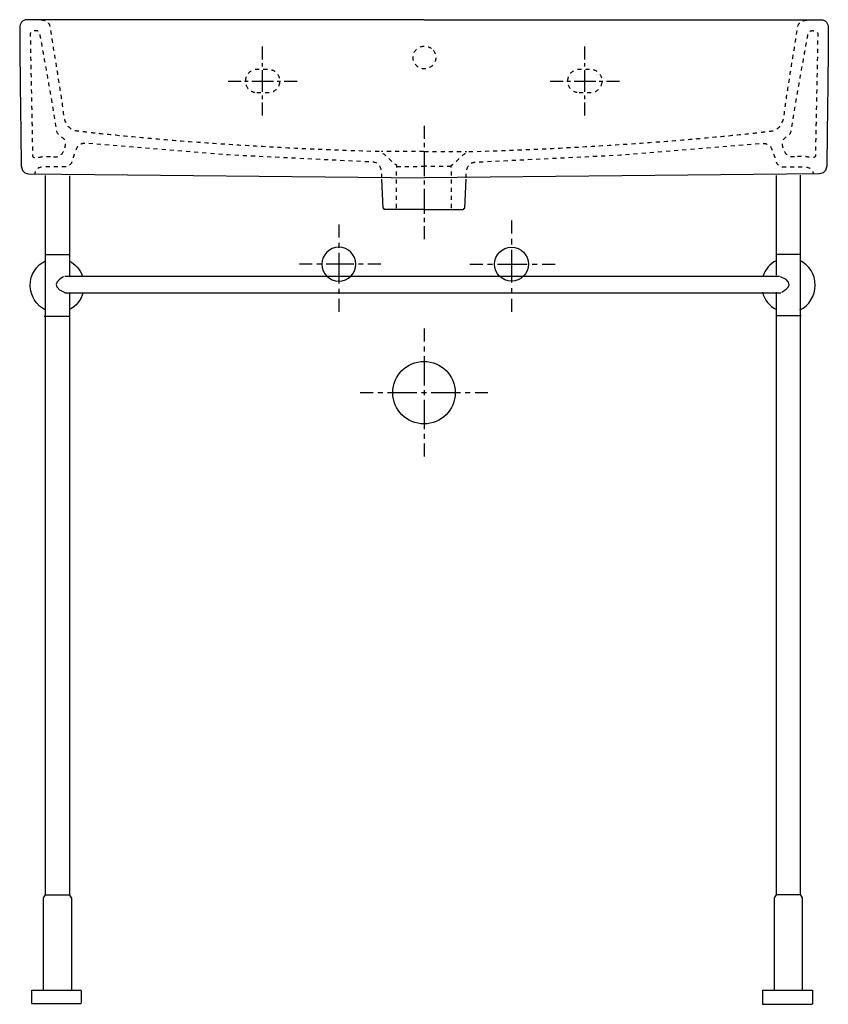
# Model space of a CAD drawing. Units: inches. Extents: x -246 to 456, y -278 to 575.
import ezdxf

# ---------------------------------------------------------------- set-up
doc = ezdxf.new("R2010")
doc.units = ezdxf.units.IN
doc.header["$MEASUREMENT"] = 0
for name, pattern in [('AI-Linetype-1', [8.028621, 4.01431, -4.01431]), ('AI-Linetype-10', [37.910767, 25.273907, -4.212287, 4.212287, -4.212287]), ('AI-Linetype-11', [8.418678, 4.209339, -4.209339]), ('AI-Linetype-12', [37.884235, 25.256218, -4.209339, 4.209339, -4.209339]), ('AI-Linetype-13', [6.249861, 3.124931, -3.124931]), ('AI-Linetype-14', [28.124516, 18.749724, -3.124931, 3.124931, -3.124931]), ('AI-Linetype-15', [6.249897, 3.124949, -3.124949]), ('AI-Linetype-16', [28.124677, 18.749831, -3.124949, 3.124949, -3.124949]), ('AI-Linetype-17', [7.055494, 3.527747, -3.527747]), ('AI-Linetype-18', [6.24988, 3.12494, -3.12494]), ('AI-Linetype-19', [28.124597, 18.749777, -3.12494, 3.12494, -3.12494]), ('AI-Linetype-2', [36.128972, 24.086041, -4.01431, 4.01431, -4.01431]), ('AI-Linetype-20', [6.249897, 3.124949, -3.124949]), ('AI-Linetype-21', [28.124677, 18.749831, -3.124949, 3.124949, -3.124949]), ('AI-Linetype-22', [7.055494, 3.527747, -3.527747]), ('AI-Linetype-23', [7.055494, 3.527747, -3.527747]), ('AI-Linetype-24', [7.22467, 3.612335, -3.612335]), ('AI-Linetype-25', [32.511176, 21.674171, -3.612335, 3.612335, -3.612335]), ('AI-Linetype-26', [7.055494, 3.527747, -3.527747]), ('AI-Linetype-27', [7.055494, 3.527747, -3.527747]), ('AI-Linetype-28', [7.055494, 3.527747, -3.527747]), ('AI-Linetype-29', [7.055494, 3.527747, -3.527747]), ('AI-Linetype-3', [8.855846, 4.427923, -4.427923]), ('AI-Linetype-30', [7.055494, 3.527747, -3.527747]), ('AI-Linetype-31', [7.055494, 3.527747, -3.527747]), ('AI-Linetype-32', [7.055494, 3.527747, -3.527747]), ('AI-Linetype-33', [7.055494, 3.527747, -3.527747]), ('AI-Linetype-34', [7.055494, 3.527747, -3.527747]), ('AI-Linetype-35', [7.055494, 3.527747, -3.527747]), ('AI-Linetype-4', [39.851506, 26.567737, -4.427923, 4.427923, -4.427923]), ('AI-Linetype-5', [8.597055, 4.298527, -4.298527]), ('AI-Linetype-6', [38.686937, 25.791355, -4.298527, 4.298527, -4.298527]), ('AI-Linetype-7', [9.443982, 4.721991, -4.721991]), ('AI-Linetype-8', [42.498126, 28.332153, -4.721991, 4.721991, -4.721991]), ('AI-Linetype-9', [8.424573, 4.212287, -4.212287])]:
    doc.linetypes.add(name, pattern=pattern)

# ---------------------------------------------------------------- blocks, each defined once
blk = doc.blocks.new('block 2')
at = {"color": 4, "lineweight": 25, "true_color": 0x00ffff}
blk.add_lwpolyline([(67.68, 363.49), (56.43, 363.49)], dxfattribs=at)
blk = doc.blocks.new('block 3')
at = {"color": 4, "linetype": 'AI-Linetype-1', "lineweight": 25, "true_color": 0x00ffff}
blk.add_lwpolyline([(52.42, 363.49), (46.4, 363.49)], dxfattribs=at)
blk = doc.blocks.new('block 4')
at = {"color": 4, "linetype": 'AI-Linetype-2', "lineweight": 25, "true_color": 0x00ffff}
blk.add_lwpolyline([(44.39, 363.49), (10.27, 363.49)], dxfattribs=at)
blk = doc.blocks.new('block 5')
at = {"color": 4, "lineweight": 25, "true_color": 0x00ffff}
blk.add_lwpolyline([(8.26, 363.49), (-2.99, 363.49)], dxfattribs=at)
blk = doc.blocks.new('block 6')
at = {"color": 4, "lineweight": 25, "true_color": 0x00ffff}
blk.add_lwpolyline([(31.3, 397.77), (31.3, 386.52)], dxfattribs=at)
blk = doc.blocks.new('block 7')
at = {"color": 4, "linetype": 'AI-Linetype-3', "lineweight": 25, "true_color": 0x00ffff}
blk.add_lwpolyline([(31.3, 382.09), (31.3, 375.45)], dxfattribs=at)
blk = doc.blocks.new('block 8')
at = {"color": 4, "linetype": 'AI-Linetype-4', "lineweight": 25, "true_color": 0x00ffff}
blk.add_lwpolyline([(31.3, 373.23), (31.3, 335.6)], dxfattribs=at)
blk = doc.blocks.new('block 9')
at = {"color": 4, "lineweight": 25, "true_color": 0x00ffff}
blk.add_lwpolyline([(31.3, 333.38), (31.3, 322.13)], dxfattribs=at)
blk = doc.blocks.new('block 10')
at = {"color": 179, "lineweight": 25, "true_color": 0x1c1c1b}
blk.add_open_spline([(16.57, 363.49), (16.57, 371.63), (23.17, 378.22), (31.3, 378.22), (39.43, 378.22), (46.03, 371.63), (46.03, 363.49), (46.03, 355.35), (39.43, 348.76), (31.3, 348.76), (23.17, 348.76), (16.57, 355.35), (16.57, 363.49)], degree=3, knots=[0, 0, 0, 0, 1, 1, 1, 2, 2, 2, 3, 3, 3, 4, 4, 4, 4], dxfattribs=at)
blk = doc.blocks.new('block 11')
at = {"color": 4, "lineweight": 25, "true_color": 0x00ffff}
blk.add_lwpolyline([(144.76, 363.49), (156.01, 363.49)], dxfattribs=at)
blk = doc.blocks.new('block 12')
at = {"color": 4, "linetype": 'AI-Linetype-5', "lineweight": 25, "true_color": 0x00ffff}
blk.add_lwpolyline([(160.3, 363.49), (166.75, 363.49)], dxfattribs=at)
blk = doc.blocks.new('block 13')
at = {"color": 4, "linetype": 'AI-Linetype-6', "lineweight": 25, "true_color": 0x00ffff}
blk.add_lwpolyline([(168.9, 363.49), (205.44, 363.49)], dxfattribs=at)
blk = doc.blocks.new('block 14')
at = {"color": 4, "lineweight": 25, "true_color": 0x00ffff}
blk.add_lwpolyline([(207.59, 363.49), (218.84, 363.49)], dxfattribs=at)
blk = doc.blocks.new('block 15')
at = {"color": 4, "lineweight": 25, "true_color": 0x00ffff}
blk.add_lwpolyline([(181.03, 401.3), (181.03, 390.05)], dxfattribs=at)
blk = doc.blocks.new('block 16')
at = {"color": 4, "linetype": 'AI-Linetype-7', "lineweight": 25, "true_color": 0x00ffff}
blk.add_lwpolyline([(181.03, 385.32), (181.03, 378.24)], dxfattribs=at)
blk = doc.blocks.new('block 17')
at = {"color": 4, "linetype": 'AI-Linetype-8', "lineweight": 25, "true_color": 0x00ffff}
blk.add_lwpolyline([(181.03, 375.88), (181.03, 335.74)], dxfattribs=at)
blk = doc.blocks.new('block 18')
at = {"color": 4, "lineweight": 25, "true_color": 0x00ffff}
blk.add_lwpolyline([(181.03, 333.38), (181.03, 322.13)], dxfattribs=at)
blk = doc.blocks.new('block 19')
at = {"color": 179, "lineweight": 25, "true_color": 0x1c1c1b}
blk.add_open_spline([(195.74, 363.49), (195.74, 371.63), (189.16, 378.22), (181.03, 378.22), (172.9, 378.22), (166.29, 371.63), (166.29, 363.49), (166.29, 355.35), (172.9, 348.76), (181.03, 348.76), (189.16, 348.76), (195.74, 355.35), (195.74, 363.49)], degree=3, knots=[0, 0, 0, 0, 1, 1, 1, 2, 2, 2, 3, 3, 3, 4, 4, 4, 4], dxfattribs=at)
blk = doc.blocks.new('block 20')
at = {"color": 4, "lineweight": 25, "true_color": 0x00ffff}
blk.add_lwpolyline([(49.65, 252.16), (60.9, 252.16)], dxfattribs=at)
blk = doc.blocks.new('block 21')
at = {"color": 4, "linetype": 'AI-Linetype-9', "lineweight": 25, "true_color": 0x00ffff}
blk.add_lwpolyline([(65.11, 252.16), (71.43, 252.16)], dxfattribs=at)
blk = doc.blocks.new('block 22')
at = {"color": 4, "linetype": 'AI-Linetype-10', "lineweight": 25, "true_color": 0x00ffff}
blk.add_lwpolyline([(73.54, 252.16), (147.25, 252.16)], dxfattribs=at)
blk = doc.blocks.new('block 23')
at = {"color": 4, "lineweight": 25, "true_color": 0x00ffff}
blk.add_lwpolyline([(149.36, 252.16), (160.61, 252.16)], dxfattribs=at)
blk = doc.blocks.new('block 24')
at = {"color": 4, "lineweight": 25, "true_color": 0x00ffff}
blk.add_lwpolyline([(105.13, 307.6), (105.13, 296.35)], dxfattribs=at)
blk = doc.blocks.new('block 25')
at = {"color": 4, "linetype": 'AI-Linetype-11', "lineweight": 25, "true_color": 0x00ffff}
blk.add_lwpolyline([(105.13, 292.14), (105.13, 285.83)], dxfattribs=at)
blk = doc.blocks.new('block 26')
at = {"color": 4, "linetype": 'AI-Linetype-12', "lineweight": 25, "true_color": 0x00ffff}
blk.add_lwpolyline([(105.13, 283.72), (105.13, 210.06)], dxfattribs=at)
blk = doc.blocks.new('block 27')
at = {"color": 4, "lineweight": 25, "true_color": 0x00ffff}
blk.add_lwpolyline([(105.13, 207.95), (105.13, 196.7)], dxfattribs=at)
blk = doc.blocks.new('block 28')
at = {"color": 179, "lineweight": 25, "true_color": 0x1c1c1b}
blk.add_open_spline([(132.21, 252.16), (132.21, 267.11), (120.08, 279.23), (105.13, 279.23), (90.16, 279.23), (78.02, 267.11), (78.02, 252.16), (78.02, 237.21), (90.16, 225.08), (105.13, 225.08), (120.08, 225.08), (132.21, 237.21), (132.21, 252.16)], degree=3, knots=[0, 0, 0, 0, 1, 1, 1, 2, 2, 2, 3, 3, 3, 4, 4, 4, 4], dxfattribs=at)
blk = doc.blocks.new('block 29')
at = {"color": 179, "lineweight": 25, "true_color": 0x1c1c1b}
blk.add_lwpolyline([(-202.43, 339.03), (-202.43, -183.38), (-200.71, -186.08), (-200.71, -265.73)], dxfattribs=at)
blk = doc.blocks.new('block 30')
at = {"color": 179, "lineweight": 25, "true_color": 0x1c1c1b}
blk.add_lwpolyline([(-206.42, 353.11), (104.77, 353.11)], dxfattribs=at)
blk = doc.blocks.new('block 31')
at = {"color": 179, "lineweight": 25, "true_color": 0x1c1c1b}
blk.add_lwpolyline([(-206.42, 338.78), (104.76, 338.78)], dxfattribs=at)
blk = doc.blocks.new('block 32')
at = {"color": 179, "lineweight": 25, "true_color": 0x1c1c1b}
blk.add_open_spline([(-207.44, 352.55), (-207.44, 352.55), (-222.54, 345.17), (-206.47, 339.03)], degree=3, dxfattribs=at)
blk = doc.blocks.new('block 33')
at = {"color": 179, "lineweight": 25, "true_color": 0x1c1c1b}
blk.add_lwpolyline([(-223.81, 371.77), (-202.18, 371.77)], dxfattribs=at)
blk = doc.blocks.new('block 34')
at = {"color": 179, "lineweight": 25, "true_color": 0x1c1c1b}
blk.add_lwpolyline([(-224.16, 318.33), (-202.53, 318.33)], dxfattribs=at)
blk = doc.blocks.new('block 35')
at = {"color": 179, "lineweight": 25, "true_color": 0x1c1c1b}
blk.add_lwpolyline([(-202.43, 440.08), (-202.43, 353.6)], dxfattribs=at)
blk = doc.blocks.new('block 36')
at = {"color": 179, "lineweight": 25, "true_color": 0x1c1c1b}
blk.add_open_spline([(-223.01, 323.6), (-230.93, 327.4), (-236.4, 335.6), (-236.4, 345.1), (-236.4, 354.46), (-231.1, 362.55), (-223.16, 366.43)], degree=3, knots=[0, 0, 0, 0, 1, 1, 1, 2, 2, 2, 2], dxfattribs=at)
blk = doc.blocks.new('block 37')
at = {"color": 179, "lineweight": 25, "true_color": 0x1c1c1b}
blk.add_open_spline([(-202.49, 366.26), (-197.3, 363.55), (-193.24, 358.91), (-191.21, 353.27)], degree=3, dxfattribs=at)
blk = doc.blocks.new('block 38')
at = {"color": 179, "lineweight": 25, "true_color": 0x1c1c1b}
blk.add_open_spline([(-190.55, 339.08), (-192.27, 332.41), (-196.75, 326.88), (-202.68, 323.86)], degree=3, dxfattribs=at)
blk = doc.blocks.new('block 39')
at = {"color": 179, "lineweight": 25, "true_color": 0x1c1c1b}
blk.add_lwpolyline([(-223.19, -183.15), (-202.21, -183.15)], dxfattribs=at)
blk = doc.blocks.new('block 40')
at = {"color": 179, "lineweight": 25, "true_color": 0x1c1c1b}
blk.add_lwpolyline([(-223.45, 440.3), (-223.45, -183.15), (-225.18, -185.85), (-225.18, -265.51)], dxfattribs=at)
blk = doc.blocks.new('block 41')
at = {"color": 179, "lineweight": 25, "true_color": 0x1c1c1b}
blk.add_lwpolyline([(-234.88, -265.71), (-192.19, -265.71)], dxfattribs=at)
blk = doc.blocks.new('block 42')
at = {"color": 179, "lineweight": 25, "true_color": 0x1c1c1b}
blk.add_lwpolyline([(-192.19, -265.94), (-192.19, -276.88)], dxfattribs=at)
blk = doc.blocks.new('block 43')
at = {"color": 179, "lineweight": 25, "true_color": 0x1c1c1b}
blk.add_lwpolyline([(-235.26, -265.72), (-235.26, -276.88)], dxfattribs=at)
blk = doc.blocks.new('block 44')
at = {"color": 179, "lineweight": 25, "true_color": 0x1c1c1b}
blk.add_lwpolyline([(410.46, 339.29), (410.46, -183.12), (408.74, -185.82), (408.74, -265.48)], dxfattribs=at)
blk = doc.blocks.new('block 45')
at = {"color": 179, "lineweight": 25, "true_color": 0x1c1c1b}
blk.add_lwpolyline([(104.82, 353.11), (413.38, 353.11)], dxfattribs=at)
blk = doc.blocks.new('block 46')
at = {"color": 179, "lineweight": 25, "true_color": 0x1c1c1b}
blk.add_lwpolyline([(104.81, 338.78), (414.7, 338.78)], dxfattribs=at)
blk = doc.blocks.new('block 47')
at = {"color": 179, "lineweight": 25, "true_color": 0x1c1c1b}
blk.add_open_spline([(415.44, 339.33), (415.44, 339.33), (430.51, 346.5), (414.44, 352.64)], degree=3, dxfattribs=at)
blk = doc.blocks.new('block 48')
at = {"color": 179, "lineweight": 25, "true_color": 0x1c1c1b}
blk.add_lwpolyline([(431.84, 372.02), (410.21, 372.02)], dxfattribs=at)
blk = doc.blocks.new('block 49')
at = {"color": 179, "lineweight": 25, "true_color": 0x1c1c1b}
blk.add_lwpolyline([(432.19, 318.59), (410.56, 318.59)], dxfattribs=at)
blk = doc.blocks.new('block 50')
at = {"color": 179, "lineweight": 25, "true_color": 0x1c1c1b}
blk.add_lwpolyline([(410.46, 440.33), (410.46, 353.86)], dxfattribs=at)
blk = doc.blocks.new('block 51')
at = {"color": 179, "lineweight": 25, "true_color": 0x1c1c1b}
blk.add_open_spline([(431.04, 323.86), (438.96, 327.66), (444.43, 335.86), (444.43, 345.36), (444.43, 354.72), (439.12, 362.81), (431.19, 366.68)], degree=3, knots=[0, 0, 0, 0, 1, 1, 1, 2, 2, 2, 2], dxfattribs=at)
blk = doc.blocks.new('block 52')
at = {"color": 179, "lineweight": 25, "true_color": 0x1c1c1b}
blk.add_open_spline([(410.52, 366.51), (405.33, 363.8), (401.27, 359.17), (399.24, 353.53)], degree=3, dxfattribs=at)
blk = doc.blocks.new('block 53')
at = {"color": 179, "lineweight": 25, "true_color": 0x1c1c1b}
blk.add_open_spline([(398.58, 339.33), (400.29, 332.67), (404.78, 327.14), (410.71, 324.11)], degree=3, dxfattribs=at)
blk = doc.blocks.new('block 54')
at = {"color": 179, "lineweight": 25, "true_color": 0x1c1c1b}
blk.add_lwpolyline([(399.32, -265.71), (442.01, -265.71)], dxfattribs=at)
blk = doc.blocks.new('block 55')
at = {"color": 179, "lineweight": 25, "true_color": 0x1c1c1b}
blk.add_lwpolyline([(442.01, -265.71), (442.01, -277.59)], dxfattribs=at)
blk = doc.blocks.new('block 56')
at = {"color": 179, "lineweight": 25, "true_color": 0x1c1c1b}
blk.add_lwpolyline([(398.58, -265.72), (398.58, -278)], dxfattribs=at)
blk = doc.blocks.new('block 57')
at = {"color": 179, "lineweight": 25, "true_color": 0x1c1c1b}
blk.add_lwpolyline([(431.48, 440.56), (431.48, -182.9), (433.2, -185.6), (433.2, -265.25)], dxfattribs=at)
blk = doc.blocks.new('block 58')
at = {"color": 179, "lineweight": 25, "true_color": 0x1c1c1b}
blk.add_lwpolyline([(410.45, -182.86), (431.43, -182.86)], dxfattribs=at)
blk = doc.blocks.new('block 59')
at = {"color": 4, "lineweight": 25, "true_color": 0x00ffff}
blk.add_lwpolyline([(214.66, 522.23), (225.91, 522.23)], dxfattribs=at)
blk = doc.blocks.new('block 60')
at = {"color": 4, "linetype": 'AI-Linetype-13', "lineweight": 25, "true_color": 0x00ffff}
blk.add_lwpolyline([(229.04, 522.23), (233.72, 522.23)], dxfattribs=at)
blk = doc.blocks.new('block 61')
at = {"color": 4, "linetype": 'AI-Linetype-14', "lineweight": 25, "true_color": 0x00ffff}
blk.add_lwpolyline([(235.29, 522.23), (261.85, 522.23)], dxfattribs=at)
blk = doc.blocks.new('block 62')
at = {"color": 4, "lineweight": 25, "true_color": 0x00ffff}
blk.add_lwpolyline([(263.41, 522.23), (274.66, 522.23)], dxfattribs=at)
blk = doc.blocks.new('block 63')
at = {"color": 4, "lineweight": 25, "true_color": 0x00ffff}
blk.add_lwpolyline([(244.66, 492.23), (244.66, 503.48)], dxfattribs=at)
blk = doc.blocks.new('block 64')
at = {"color": 4, "linetype": 'AI-Linetype-15', "lineweight": 25, "true_color": 0x00ffff}
blk.add_lwpolyline([(244.66, 506.6), (244.66, 511.29)], dxfattribs=at)
blk = doc.blocks.new('block 65')
at = {"color": 4, "linetype": 'AI-Linetype-16', "lineweight": 25, "true_color": 0x00ffff}
blk.add_lwpolyline([(244.66, 512.85), (244.66, 539.42)], dxfattribs=at)
blk = doc.blocks.new('block 66')
at = {"color": 4, "lineweight": 25, "true_color": 0x00ffff}
blk.add_lwpolyline([(244.66, 540.98), (244.66, 552.23)], dxfattribs=at)
blk = doc.blocks.new('block 67')
at = {"color": 6, "linetype": 'AI-Linetype-17', "lineweight": 25, "true_color": 0xff00ff}
blk.add_open_spline([(239.66, 512.23), (234.14, 512.23), (229.66, 516.71), (229.66, 522.23), (229.66, 527.75), (234.14, 532.23), (239.66, 532.23), (239.66, 532.23), (249.66, 532.23), (249.66, 532.23), (255.18, 532.23), (259.66, 527.75), (259.66, 522.23), (259.66, 516.71), (255.18, 512.23), (249.66, 512.23), (244.14, 512.23), (245.18, 512.23), (239.66, 512.23)], degree=3, knots=[0, 0, 0, 0, 1, 1, 1, 2, 2, 2, 3, 3, 3, 4, 4, 4, 5, 5, 5, 6, 6, 6, 6], dxfattribs=at)
blk = doc.blocks.new('block 68')
at = {"color": 4, "lineweight": 25, "true_color": 0x00ffff}
blk.add_lwpolyline([(-64.82, 522.23), (-53.57, 522.23)], dxfattribs=at)
blk = doc.blocks.new('block 69')
at = {"color": 4, "linetype": 'AI-Linetype-18', "lineweight": 25, "true_color": 0x00ffff}
blk.add_lwpolyline([(-50.44, 522.23), (-45.76, 522.23)], dxfattribs=at)
blk = doc.blocks.new('block 70')
at = {"color": 4, "linetype": 'AI-Linetype-19', "lineweight": 25, "true_color": 0x00ffff}
blk.add_lwpolyline([(-44.19, 522.23), (-17.63, 522.23)], dxfattribs=at)
blk = doc.blocks.new('block 71')
at = {"color": 4, "lineweight": 25, "true_color": 0x00ffff}
blk.add_lwpolyline([(-16.07, 522.23), (-4.82, 522.23)], dxfattribs=at)
blk = doc.blocks.new('block 72')
at = {"color": 4, "lineweight": 25, "true_color": 0x00ffff}
blk.add_lwpolyline([(-34.82, 492.23), (-34.82, 503.48)], dxfattribs=at)
blk = doc.blocks.new('block 73')
at = {"color": 4, "linetype": 'AI-Linetype-20', "lineweight": 25, "true_color": 0x00ffff}
blk.add_lwpolyline([(-34.82, 506.6), (-34.82, 511.29)], dxfattribs=at)
blk = doc.blocks.new('block 74')
at = {"color": 4, "linetype": 'AI-Linetype-21', "lineweight": 25, "true_color": 0x00ffff}
blk.add_lwpolyline([(-34.82, 512.85), (-34.82, 539.42)], dxfattribs=at)
blk = doc.blocks.new('block 75')
at = {"color": 4, "lineweight": 25, "true_color": 0x00ffff}
blk.add_lwpolyline([(-34.82, 540.98), (-34.82, 552.23)], dxfattribs=at)
blk = doc.blocks.new('block 76')
at = {"color": 6, "linetype": 'AI-Linetype-22', "lineweight": 25, "true_color": 0xff00ff}
blk.add_open_spline([(-39.82, 512.23), (-45.34, 512.23), (-49.82, 516.71), (-49.82, 522.23), (-49.82, 527.75), (-45.34, 532.23), (-39.82, 532.23), (-39.82, 532.23), (-29.82, 532.23), (-29.82, 532.23), (-24.3, 532.23), (-19.82, 527.75), (-19.82, 522.23), (-19.82, 516.71), (-24.3, 512.23), (-29.82, 512.23), (-35.34, 512.23), (-34.3, 512.23), (-39.82, 512.23)], degree=3, knots=[0, 0, 0, 0, 1, 1, 1, 2, 2, 2, 3, 3, 3, 4, 4, 4, 5, 5, 5, 6, 6, 6, 6], dxfattribs=at)
blk = doc.blocks.new('block 77')
at = {"color": 6, "linetype": 'AI-Linetype-23', "lineweight": 25, "true_color": 0xff00ff}
blk.add_open_spline([(113.04, 548.95), (109.55, 553.12), (103.34, 553.66), (99.17, 550.16), (95, 546.67), (94.46, 540.46), (97.96, 536.29), (101.45, 532.13), (107.66, 531.58), (111.83, 535.08), (115.99, 538.57), (116.54, 544.78), (113.04, 548.95)], degree=3, knots=[0, 0, 0, 0, 1, 1, 1, 2, 2, 2, 3, 3, 3, 4, 4, 4, 4], dxfattribs=at)
blk = doc.blocks.new('block 78')
at = {"color": 4, "lineweight": 25, "true_color": 0x00ffff}
blk.add_lwpolyline([(105.13, 483.43), (105.13, 472.18)], dxfattribs=at)
blk = doc.blocks.new('block 79')
at = {"color": 4, "linetype": 'AI-Linetype-24', "lineweight": 25, "true_color": 0x00ffff}
blk.add_lwpolyline([(105.13, 468.57), (105.13, 463.15)], dxfattribs=at)
blk = doc.blocks.new('block 80')
at = {"color": 4, "linetype": 'AI-Linetype-25', "lineweight": 25, "true_color": 0x00ffff}
blk.add_lwpolyline([(105.13, 461.34), (105.13, 398.13)], dxfattribs=at)
blk = doc.blocks.new('block 81')
at = {"color": 4, "lineweight": 25, "true_color": 0x00ffff}
blk.add_lwpolyline([(105.13, 396.32), (105.13, 385.07)], dxfattribs=at)
blk = doc.blocks.new('block 82')
at = {"color": 179, "lineweight": 25, "true_color": 0x1c1c1b}
blk.add_open_spline([(105.08, 575.39), (18.18, 575.39), (-161.36, 575.39), (-239.59, 575.39), (-243.16, 575.39), (-245.54, 571.98), (-245.51, 568.42), (-245.16, 522.45), (-244.99, 503.38), (-244.12, 448.61), (-244.01, 441.93), (-238.02, 441.93), (-238.02, 441.93), (-238.02, 441.93), (105.13, 438.4), (105.13, 438.4)], degree=3, knots=[0, 0, 0, 0, 1, 1, 1, 2, 2, 2, 3, 3, 3, 4, 4, 4, 5, 5, 5, 5], dxfattribs=at)
blk = doc.blocks.new('block 83')
at = {"color": 179, "lineweight": 25, "true_color": 0x1c1c1b}
blk.add_open_spline([(105.1, 410.82), (105.1, 410.82), (70.96, 410.82), (70.96, 410.82), (70.5, 411.29), (69.84, 412.06), (69.84, 412.06), (69.84, 412.06), (68.52, 437.18), (68.52, 437.18)], degree=3, knots=[0, 0, 0, 0, 1, 1, 1, 2, 2, 2, 3, 3, 3, 3], dxfattribs=at)
blk = doc.blocks.new('block 84')
at = {"color": 6, "linetype": 'AI-Linetype-26', "lineweight": 25, "true_color": 0xff00ff}
blk.add_open_spline([(81.14, 412.13), (81.14, 412.13), (81.46, 448.92), (81.46, 448.92), (75.69, 453.89), (68.99, 461), (66.18, 461.08), (-90.16, 465.42), (-195.99, 478.87), (-195.99, 478.87), (-207.89, 480.42), (-207.57, 496.33), (-207.57, 496.33), (-213.04, 533.38), (-213.05, 531.24), (-219.1, 569.52), (-219.77, 573.76), (-224.14, 575.08), (-228.11, 575.08)], degree=3, knots=[0, 0, 0, 0, 1, 1, 1, 2, 2, 2, 3, 3, 3, 4, 4, 4, 5, 5, 5, 6, 6, 6, 6], dxfattribs=at)
blk = doc.blocks.new('block 85')
at = {"color": 6, "linetype": 'AI-Linetype-27', "lineweight": 25, "true_color": 0xff00ff}
blk.add_lwpolyline([(81.49, 448.03), (105.13, 448.36)], dxfattribs=at)
blk = doc.blocks.new('block 86')
at = {"color": 6, "linetype": 'AI-Linetype-28', "lineweight": 25, "true_color": 0xff00ff}
blk.add_open_spline([(68.71, 438.4), (68.71, 445.86), (67.22, 451.64), (60.43, 451.98), (60.43, 451.98), (-65.02, 458.15), (-65.02, 458.15), (-65.02, 458.15), (-186.07, 468.07), (-186.07, 468.07), (-192.78, 468.44), (-192.84, 467.23), (-195.3, 465.72), (-195.3, 465.72), (-196.9, 462.79), (-200.62, 451.31), (-200.62, 451.31), (-202.62, 447.84), (-205.13, 447.84), (-216.82, 447.84), (-218.26, 447.73), (-225.32, 447.73), (-228.84, 447.73), (-232.37, 445.72), (-232.37, 441.42)], degree=3, knots=[0, 0, 0, 0, 1, 1, 1, 2, 2, 2, 3, 3, 3, 4, 4, 4, 5, 5, 5, 6, 6, 6, 7, 7, 7, 8, 8, 8, 8], dxfattribs=at)
blk = doc.blocks.new('block 87')
at = {"color": 6, "linetype": 'AI-Linetype-29', "lineweight": 25, "true_color": 0xff00ff}
blk.add_open_spline([(-216.26, 456.66), (-221.99, 456.67), (-223.34, 456.74), (-225.97, 456.74), (-227.28, 456.41), (-234.56, 454.32), (-234.34, 457.63), (-234.34, 457.63), (-236.34, 559.51), (-236.34, 559.51), (-236.34, 562.6), (-237.5, 565.88), (-231.77, 565.88), (-228.24, 565.88), (-227.95, 563.81), (-227.73, 561.5), (-227.73, 561.5), (-222.91, 536.86), (-213.19, 478.43), (-211.97, 473.14), (-203.71, 474.22), (-206.25, 464.55), (-208.8, 454.84), (-215.49, 456.66), (-216.26, 456.66)], degree=3, knots=[0, 0, 0, 0, 1, 1, 1, 2, 2, 2, 3, 3, 3, 4, 4, 4, 5, 5, 5, 6, 6, 6, 7, 7, 7, 8, 8, 8, 8], dxfattribs=at)
blk = doc.blocks.new('block 88')
at = {"color": 6, "linetype": 'AI-Linetype-30', "lineweight": 25, "true_color": 0xff00ff}
blk.add_lwpolyline([(104.78, 461.08), (68.19, 461.08)], dxfattribs=at)
blk = doc.blocks.new('block 89')
at = {"color": 179, "lineweight": 25, "true_color": 0x1c1c1b}
blk.add_open_spline([(105.18, 575.39), (192.08, 575.39), (371.61, 575.39), (449.85, 575.39), (453.41, 575.39), (455.79, 571.99), (455.77, 568.42), (455.42, 522.45), (455.24, 503.38), (454.37, 448.61), (454.27, 441.93), (448.28, 441.93), (448.28, 441.93), (448.28, 441.93), (105.13, 438.4), (105.13, 438.4)], degree=3, knots=[0, 0, 0, 0, 1, 1, 1, 2, 2, 2, 3, 3, 3, 4, 4, 4, 5, 5, 5, 5], dxfattribs=at)
blk = doc.blocks.new('block 90')
at = {"color": 179, "lineweight": 25, "true_color": 0x1c1c1b}
blk.add_open_spline([(105.15, 410.82), (105.15, 410.82), (139.3, 410.82), (139.3, 410.82), (139.75, 411.29), (140.41, 412.06), (140.41, 412.06), (140.41, 412.06), (141.74, 437.18), (141.74, 437.18)], degree=3, knots=[0, 0, 0, 0, 1, 1, 1, 2, 2, 2, 3, 3, 3, 3], dxfattribs=at)
blk = doc.blocks.new('block 91')
at = {"color": 6, "linetype": 'AI-Linetype-31', "lineweight": 25, "true_color": 0xff00ff}
blk.add_open_spline([(129.11, 412.13), (129.11, 412.13), (128.8, 448.92), (128.8, 448.92), (134.56, 453.9), (141.27, 461), (144.07, 461.08), (300.41, 465.43), (406.24, 478.87), (406.24, 478.87), (418.15, 480.42), (417.82, 496.33), (417.82, 496.33), (423.29, 533.38), (423.3, 531.24), (429.36, 569.53), (430.03, 573.76), (434.4, 575.08), (438.37, 575.08)], degree=3, knots=[0, 0, 0, 0, 1, 1, 1, 2, 2, 2, 3, 3, 3, 4, 4, 4, 5, 5, 5, 6, 6, 6, 6], dxfattribs=at)
blk = doc.blocks.new('block 92')
at = {"color": 6, "linetype": 'AI-Linetype-32', "lineweight": 25, "true_color": 0xff00ff}
blk.add_lwpolyline([(128.77, 448.04), (105.13, 448.36)], dxfattribs=at)
blk = doc.blocks.new('block 93')
at = {"color": 6, "linetype": 'AI-Linetype-33', "lineweight": 25, "true_color": 0xff00ff}
blk.add_open_spline([(141.55, 438.4), (141.55, 445.86), (143.05, 451.65), (149.82, 451.98), (149.82, 451.98), (275.28, 458.15), (275.28, 458.15), (275.28, 458.15), (396.32, 468.08), (396.32, 468.08), (403.04, 468.44), (403.1, 467.23), (405.55, 465.72), (405.55, 465.72), (407.15, 462.79), (410.87, 451.32), (410.87, 451.32), (412.87, 447.84), (415.39, 447.84), (427.07, 447.84), (428.51, 447.73), (435.57, 447.73), (439.1, 447.73), (442.63, 445.72), (442.63, 441.43)], degree=3, knots=[0, 0, 0, 0, 1, 1, 1, 2, 2, 2, 3, 3, 3, 4, 4, 4, 5, 5, 5, 6, 6, 6, 7, 7, 7, 8, 8, 8, 8], dxfattribs=at)
blk = doc.blocks.new('block 94')
at = {"color": 6, "linetype": 'AI-Linetype-34', "lineweight": 25, "true_color": 0xff00ff}
blk.add_open_spline([(426.51, 456.66), (432.25, 456.67), (433.6, 456.74), (436.22, 456.74), (437.54, 456.42), (444.82, 454.32), (444.59, 457.63), (444.59, 457.63), (446.59, 559.52), (446.59, 559.52), (446.59, 562.6), (447.75, 565.89), (442.02, 565.89), (438.49, 565.89), (438.2, 563.82), (437.98, 561.5), (437.98, 561.5), (433.17, 536.87), (423.44, 478.44), (422.23, 473.15), (413.96, 474.22), (416.5, 464.56), (419.05, 454.85), (425.74, 456.66), (426.51, 456.66)], degree=3, knots=[0, 0, 0, 0, 1, 1, 1, 2, 2, 2, 3, 3, 3, 4, 4, 4, 5, 5, 5, 6, 6, 6, 7, 7, 7, 8, 8, 8, 8], dxfattribs=at)
blk = doc.blocks.new('block 95')
at = {"color": 6, "linetype": 'AI-Linetype-35', "lineweight": 25, "true_color": 0xff00ff}
blk.add_lwpolyline([(105.48, 461.08), (142.06, 461.08)], dxfattribs=at)
blk = doc.blocks.new('block 96')
at = {"color": 179, "lineweight": 25, "true_color": 0x1c1c1b}
blk.add_lwpolyline([(-235.26, -277.41), (-192.19, -277.41)], dxfattribs=at)
blk = doc.blocks.new('block 97')
at = {"color": 179, "lineweight": 25, "true_color": 0x1c1c1b}
blk.add_lwpolyline([(398.58, -278), (442.01, -278)], dxfattribs=at)

msp = doc.modelspace()

# ---------------------------------------------------------------- block references
for name in ['block 82', 'block 84', 'block 89', 'block 91', 'block 87', 'block 94', 'block 75', 'block 77', 'block 66', 'block 74', 'block 65', 'block 76', 'block 67', 'block 68', 'block 69', 'block 70', 'block 71', 'block 59', 'block 60', 'block 61', 'block 62', 'block 73', 'block 64', 'block 72', 'block 63', 'block 78', 'block 86', 'block 88', 'block 79', 'block 80', 'block 95', 'block 93', 'block 85', 'block 92', 'block 40', 'block 35', 'block 83', 'block 90', 'block 50', 'block 57', 'block 15', 'block 6', 'block 81', 'block 16', 'block 10', 'block 7', 'block 19', 'block 17', 'block 33', 'block 8', 'block 48', 'block 36', 'block 37', 'block 5', 'block 4', 'block 3', 'block 2', 'block 11', 'block 12', 'block 13', 'block 14', 'block 52', 'block 51', 'block 32', 'block 30', 'block 45', 'block 47', 'block 31', 'block 38', 'block 29', 'block 9', 'block 46', 'block 18', 'block 53', 'block 44', 'block 34', 'block 49', 'block 24', 'block 25', 'block 26', 'block 28', 'block 20', 'block 21', 'block 22', 'block 23', 'block 27', 'block 39', 'block 58', 'block 43', 'block 41', 'block 42', 'block 56', 'block 54', 'block 55', 'block 96', 'block 97']:
    msp.add_blockref(name, (0, 0))

doc.saveas('drawing.dxf')
